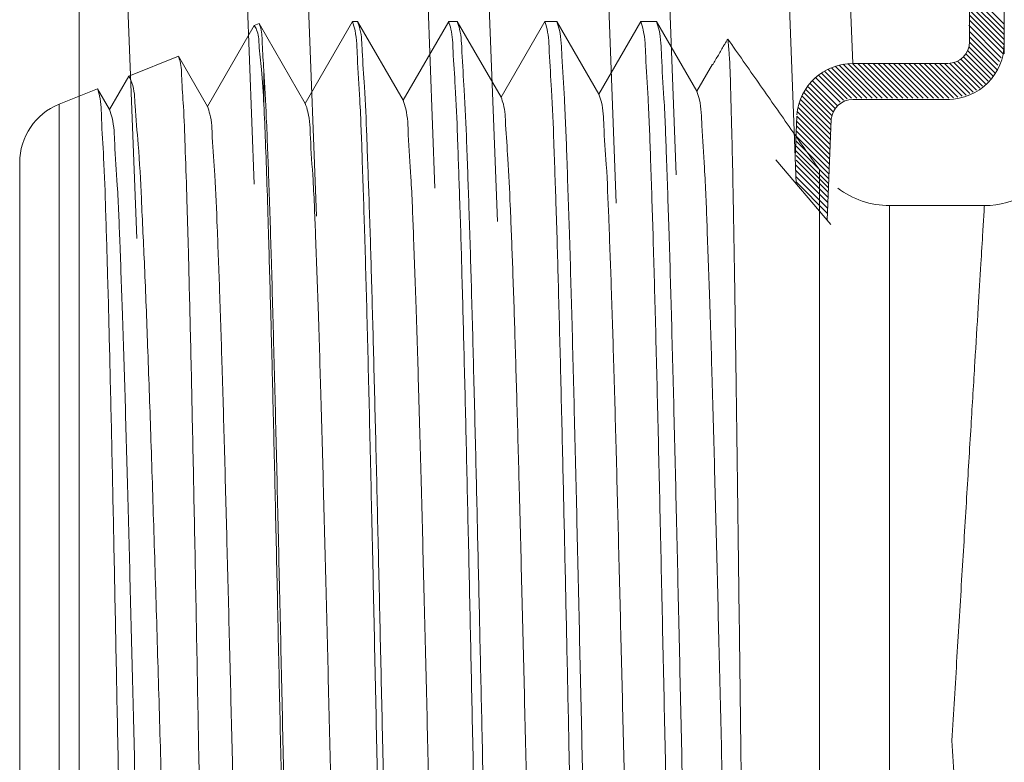
# Model space of a CAD drawing. Extents: x 16.98 to 20.59, y 24.57 to 27.12.
# Drawn here: x 19.22 to 19.45, y 26.05 to 26.22 of the extents above; entities that cross this region are included whole.
import ezdxf

# ---------------------------------------------------------------- set-up
doc = ezdxf.new("R2010")
doc.units = 0
doc.header["$LTSCALE"] = 0.1
doc.header["$MEASUREMENT"] = 0
doc.layers.get('0').update_dxf_attribs({"linetype": 'CONTINUOUS'})
doc.layers.add('3', color=3, linetype='CONTINUOUS')

msp = doc.modelspace()

# ---------------------------------------------------------------- linework, layer by layer
at = {"color": 7, "lineweight": 20}
for p, q in [((19.24700167775771, 26.17437945319182), (19.24078317160068, 26.33824699824932)), ((19.27400708747734, 26.18684291909159), (19.26827054394913, 26.33825699278095)), ((19.288334890965, 26.17948550963846), (19.2823201220069, 26.33823104577562)), ((19.31556588090016, 26.1859289594945), (19.30979525022223, 26.33823104577562)), ((19.32990872879469, 26.17827339995849), (19.3238477157381, 26.33824699824932)), ((19.3572059312892, 26.18249732964467), (19.35130495272112, 26.33824699824932)), ((19.37101138330646, 26.18900891071827), (19.36535745259443, 26.33823092550439)), ((19.39856400395833, 26.18696722739567), (19.39283271511615, 26.33823092550439)), ((19.41157270084828, 26.21463761856204), (19.40688982617377, 26.33823092550439)), ((19.44640314402568, 26.2236450969332), (19.43842892829844, 26.23161931266043)), ((19.44640314402568, 26.22247038401332), (19.43842892829844, 26.23044459974056)), ((19.44640314402568, 26.22129567109346), (19.43842892829844, 26.22926988682069)), ((19.44640314402568, 26.22012095817359), (19.43842892829844, 26.22809517390082)), ((19.44640314402568, 26.21894624525371), (19.43842892829844, 26.22692046098095)), ((19.44640314402568, 26.21777153233385), (19.43842892829844, 26.22574574806108)), ((19.44573340443727, 26.21595243123919), (19.43828951345511, 26.22339632222134)), ((19.44611160532856, 26.2168883581111), (19.43842892829844, 26.22457103514121)), ((19.44529948271665, 26.21507224333776), (19.43842892829844, 26.22194279775596)), ((19.44495492493474, 26.21424208819979), (19.43842892829844, 26.22076808483609)), ((19.44426135864345, 26.21248579060049), (19.43829079628397, 26.21845635295996)), ((19.44470797588122, 26.21321388628258), (19.43842730887201, 26.21949455329178)), ((19.44268565695403, 26.2105373535303), (19.43704650110386, 26.21617650938047)), ((19.44324914398457, 26.21114857941962), (19.43757130968383, 26.21682641372037)), ((19.44377463969622, 26.21179779662785), (19.43799184577508, 26.21758059054898)), ((19.41484226778924, 26.20666349385861), (19.40753065574676, 26.2139751059011)), ((19.41601698070912, 26.20666349385861), (19.40843947446011, 26.21424100010761)), ((19.41719169362898, 26.20666349385861), (19.40940790837324, 26.21444727911436)), ((19.41836640654885, 26.20666349385861), (19.41044563160371, 26.21458426880376)), ((19.41954111946872, 26.20666349385861), (19.41156701731484, 26.21463759601249)), ((19.42071583238859, 26.20666349385861), (19.41274161666136, 26.21463770958584)), ((19.42189054530846, 26.20666349385861), (19.41391632958122, 26.21463770958585)), ((19.42306525822833, 26.20666349385861), (19.4150910425011, 26.21463770958584)), ((19.4242399711482, 26.20666349385861), (19.41626575542096, 26.21463770958585)), ((19.42541468406807, 26.20666349385861), (19.41744046834084, 26.21463770958585)), ((19.42658939698794, 26.20666349385861), (19.4186151812607, 26.21463770958584)), ((19.42776410990781, 26.20666349385861), (19.41978989418057, 26.21463770958584)), ((19.42893882282767, 26.20666349385861), (19.42096460710044, 26.21463770958584)), ((19.43011353574755, 26.20666349385861), (19.42213932002031, 26.21463770958584)), ((19.43128824866741, 26.20666349385861), (19.42331403294018, 26.21463770958585)), ((19.43246296158729, 26.20666349385861), (19.42448874586005, 26.21463770958585)), ((19.43363626353247, 26.20666490483329), (19.42566345877992, 26.21463770958584)), ((19.43474683188506, 26.20672904940057), (19.42683817169979, 26.21463770958584)), ((19.43577576778124, 26.20687482642427), (19.42801288461965, 26.21463770958584)), ((19.43673675045624, 26.20708855666913), (19.42918759753953, 26.21463770958584)), ((19.43763904299014, 26.2073609770551), (19.43036231045939, 26.21463770958584)), ((19.43848917915173, 26.20768555381338), (19.43153702337927, 26.21463770958585)), ((19.43929188335326, 26.20805756253172), (19.43271173629913, 26.21463770958585)), ((19.44005060830762, 26.20847355049723), (19.4338684328369, 26.21465572596795)), ((19.44076786471386, 26.20893100701085), (19.43485697882221, 26.21484189290251)), ((19.4414454292039, 26.20942815544069), (19.43569772322804, 26.21517586141655)), ((19.4420844759765, 26.20996382158796), (19.43642303544249, 26.21562526212196)), ((19.40946115201622, 26.2061710450323), (19.40369861660272, 26.21193358044578)), ((19.41031708242068, 26.20648982754771), (19.40438078113362, 26.21242612883476)), ((19.41132683393552, 26.20665478895273), (19.40510281340298, 26.21287880948528)), ((19.41249284194951, 26.20666349385861), (19.40586656841443, 26.2132897673937)), ((19.41366755486938, 26.20666349385861), (19.40667465511073, 26.21365639361726)), ((19.40711812835972, 26.20351437365328), (19.40135153162442, 26.20928097038857)), ((19.40755155460421, 26.20425566032865), (19.40188152995097, 26.20992568498189)), ((19.40808808906716, 26.20489383878556), (19.40244945989452, 26.2105324679582)), ((19.40872320669715, 26.20573427743149), (19.40305507970666, 26.21140240442198)), ((19.40660409225195, 26.20050427100144), (19.39999913091558, 26.2071092323378)), ((19.40664919349026, 26.20163388268299), (19.40040876540808, 26.20787431076518)), ((19.40680339840018, 26.20265439069295), (19.40086019092474, 26.20859759816839)), ((19.40651388977533, 26.19824504763831), (19.3993167574496, 26.20544217996404)), ((19.40655899101364, 26.19937465931987), (19.39963392261037, 26.20629972772314)), ((19.39833417368551, 26.19303304923099), (19.39871247914078, 26.20250813855167)), ((19.4063785860604, 26.19485621259364), (19.39871362609944, 26.20252117255459)), ((19.40642368729871, 26.1959858242752), (19.39884828221808, 26.20356122935583)), ((19.40646878853702, 26.19711543595675), (19.39905258790263, 26.20453163659114)), ((19.40628838358378, 26.19259698923052), (19.39862282111967, 26.20026255169462)), ((19.40633348482209, 26.19372660091208), (19.39866792235798, 26.20139216337619)), ((19.40572890804448, 26.17858428961486), (19.40665635056969, 26.20181313985713)), ((19.40619818110716, 26.1903377658674), (19.39853261864305, 26.19800332833151)), ((19.40624328234547, 26.19146737754896), (19.39857771988136, 26.19913294001306)), ((19.40610797863054, 26.18807854250429), (19.39844241616643, 26.19574410496839)), ((19.40615307986885, 26.18920815418585), (19.39848751740474, 26.19687371664995)), ((19.40606287739223, 26.18694893082273), (19.39839731492812, 26.19461449328683)), ((19.40602699217641, 26.18605014488012), (19.39859225545126, 26.19348488160527)), ((19.39388760916987, 26.19243860929816), (19.4065638676485, 26.17760738687816)), ((19.40593678969979, 26.18379092151698), (19.39850205297464, 26.19122565824215)), ((19.4059818909381, 26.18492053319854), (19.39854715421295, 26.19235526992371)), ((19.40589168846148, 26.18266130983542), (19.39845695173632, 26.1900960465606)), ((19.40579133616047, 26.18014787260547), (19.39854715421295, 26.18739205455302)), ((19.40583643739878, 26.18127748428706), (19.39859225545126, 26.18852166623457))]:
    msp.add_line(p, q, dxfattribs=at)
at = {"color": 7, "lineweight": 20, "ltscale": 0.5}
for p, q in [((19.43842892829844, 26.33918751704487), (19.43842892829845, 26.21962159441537)), ((19.23375739129942, 26.33380868909125), (19.23375739129942, 25.78072590826325)), ((19.44640314402568, 26.33449393136319), (19.44640314402568, 26.21682825810289)), ((19.43344504346892, 26.21463770958585), (19.41168328865259, 26.21463770958585))]:
    msp.add_line(p, q, dxfattribs=at)
at = {"color": 7, "linetype": 'Continuous', "lineweight": 20}
for p, q in [((19.26326041369324, 26.20475425846168), (19.27401137549133, 26.22337547053201)), ((19.27401137549133, 26.22337547053201), (19.27514539573703, 26.22383364444271)), ((19.27514539573703, 26.22383364444271), (19.28575724102245, 26.20545338934777)), ((19.28575724102245, 26.20545338934777), (19.29662391972877, 26.22427502885086)), ((19.29662391972877, 26.22427502885086), (19.29779105508128, 26.22427502885086)), ((19.29779105508128, 26.22427502885086), (19.30825409083949, 26.20615251950947)), ((19.30825409083949, 26.20615251950947), (19.31871712656621, 26.22427502885086)), ((19.31871712656621, 26.22427502885086), (19.3206915367915, 26.22427502885086)), ((19.3206915367915, 26.22427502885086), (19.33075092840476, 26.20685165149791)), ((19.33075092840476, 26.20685165149791), (19.34081032001802, 26.22427502885086)), ((19.34081032001802, 26.22427502885086), (19.34359200602947, 26.22427502885086)), ((19.34359200602947, 26.22427502885086), (19.35324775415919, 26.20755078260447)), ((19.35324775415919, 26.20755078260447), (19.3629035022889, 26.22427502885086)), ((19.3629035022889, 26.22427502885086), (19.3664924983537, 26.22427502885086)), ((19.3664924983537, 26.22427502885086), (19.3757446035353, 26.20824991270318)), ((19.24519675061737, 26.21173360637487), (19.25657641246038, 26.21633128819449)), ((19.25657641246038, 26.21633128819449), (19.26326041369324, 26.20475425846168)), ((19.3757446035353, 26.20824991270318), (19.37933551204279, 26.21446954865711)), ((19.2407635780492, 26.20405512631575), (19.24519675061737, 26.21173360637487)), ((19.2762378604718, 26.213105741152), (19.2762378604718, 26.20516745052106)), ((19.22917145677167, 26.20525896739638), (19.23800742178226, 26.20882892898568)), ((19.23800742178226, 26.20882892898568), (19.2407635780492, 26.20405512631575)), ((19.22917145677167, 25.92160090356587), (19.22917145677167, 26.20525896739638)), ((19.22011077988726, 26.19182596150108), (19.22011077988726, 25.92602058012355)), ((19.40391618080805, 25.92766245788488), (19.40391618080805, 26.19018408373975)), ((19.44185198795573, 26.18195285269026), (19.42004097014508, 26.18195285269026)), ((19.42004097014508, 25.93589368896586), (19.42004097014508, 26.18195285269026))]:
    msp.add_line(p, q, dxfattribs=at)
at = {"color": 7, "lineweight": 20, "ltscale": 0.5}
for centre, radius, start, end in [((19.43344504346892, 26.21962159441537), 0.004983884829521692, 270, 0), ((19.43344504346892, 26.21932109026226), 0.0129581005567564, 270, 359.9999999999998), ((19.41162127021276, 26.2016796090291), 0.0129581005567564, 90.00000000000081, 175), ((19.41162127021276, 26.20137876567305), 0.004983884829521692, 90, 175)]:
    msp.add_arc(centre, radius, start, end, dxfattribs=at)
at = {"color": 7, "linetype": 'Continuous', "lineweight": 20}
for centre, radius, start, end in [((19.23459874344736, 26.19182596150108), 0.01448796356009257, 111.9999999999992, 179.9999999999996), ((19.44185198795573, 26.20163756298541), 0.01968472994839456, 270.0000006345995, 330.0001664379994), ((19.42004097014508, 26.20163758578822), 0.01968473309795186, 232.7909028657995, 269.9999999999996)]:
    msp.add_arc(centre, radius, start, end, dxfattribs=at)
for points in [[(19.27401137549133, 26.223375470532), (19.27456830814893, 26.22238762876784), (19.27512503375463, 26.21898704246451), (19.27568155095412, 26.21321994280822), (19.2762378604718, 26.20516745052106)], [(19.2762378604718, 26.21310574115199), (19.27587379977397, 26.21913541404578), (19.27550964320361, 26.22272873171264), (19.27514539573703, 26.22383364444271)], [(19.30214722065862, 26.05892327082806), (19.30159528534059, 26.08477164689286), (19.30103666829976, 26.11028321799324), (19.30047842290669, 26.134485698123), (19.29992723091568, 26.15652004908876), (19.29937842011597, 26.17608212655179), (19.29882843383849, 26.19282837236139), (19.29828133926404, 26.20624359824986), (19.29773388916757, 26.21610480519862), (19.29718235721335, 26.22219409930651), (19.29662391972878, 26.22427502885086)], [(19.29779105508128, 26.22427502885086), (19.29831808867652, 26.22254931576399), (19.29883897546975, 26.21748750097678), (19.29935592667066, 26.20926697297337), (19.29987775067766, 26.19790736644037), (19.30040304080396, 26.18360044885081), (19.30092552646995, 26.16680472749603), (19.30144414353471, 26.14794375172308), (19.30196313898729, 26.12726777366982), (19.30248355038634, 26.10514666049492), (19.3030004194783, 26.08224387756067), (19.30351617787888, 26.05892327082806)], [(19.32424042762203, 26.05892327082806), (19.32374285085983, 26.08224387037967), (19.32324420252374, 26.10514664811717), (19.32274213663453, 26.12726776179599), (19.3222414368343, 26.14794373893587), (19.32174110209925, 26.16680471376395), (19.32123703501283, 26.18360043889821), (19.32073026223622, 26.19790736228295), (19.32022683350208, 26.20926697070568), (19.31972810592313, 26.21748749792171), (19.31922558139538, 26.2225493142837), (19.31871712656621, 26.22427502885086)], [(19.32069153679151, 26.22427502885086), (19.32122684273047, 26.22249481037581), (19.32175879209174, 26.21723651096064), (19.32229421201318, 26.20854491362511), (19.32283627088644, 26.19646326229482), (19.32338024245436, 26.18128662888272), (19.32392013695185, 26.16353268013766), (19.32445293908725, 26.14376385641105), (19.32498537310239, 26.12220064910695)], [(19.34495278932967, 26.12220064910695), (19.34443912491226, 26.14376385071035), (19.34392510535077, 26.16353267027954), (19.34340424321857, 26.18128662359146), (19.34287944757277, 26.19646326418455), (19.34235649728409, 26.20854491856992), (19.3418399520926, 26.21723651370075), (19.34132675525846, 26.22249481069077), (19.34081032001802, 26.22427502885086)], [(19.34359200602947, 26.22427502885086), (19.34416048823966, 26.22226777497909), (19.34472801503163, 26.21630804496558), (19.34529817305825, 26.20648621803403), (19.34587563890819, 26.19286653098029), (19.34645332525863, 26.17588444414719), (19.3470240015449, 26.15622751615993), (19.347592971653, 26.13425885862875), (19.3481693819603, 26.11013718917867), (19.34874651641382, 26.08470481706651), (19.34931712807118, 26.05892327082806)], [(19.3629035022889, 26.22427502885086), (19.3634506036349, 26.22227755750405), (19.36399770661865, 26.21633338013044), (19.36454481457871, 26.20658600441848), (19.36509193173548, 26.19327072062856), (19.36563905075049, 26.17670931887213), (19.36618616277348, 26.15730225710746), (19.36673327252879, 26.13551833547366), (19.3672803886462, 26.1118835170314), (19.36782750740925, 26.08696897487816), (19.36837461666063, 26.06137724700918), (19.3689217131563, 26.03572682244716), (19.36946880458119, 26.01063704818568), (19.37001589065182, 25.9867140649671), (19.37056297272253, 25.96453573337537), (19.37111005917111, 25.94463751959894), (19.37165715519435, 25.92750005524632), (19.37220424907589, 25.91353779556987), (19.37275132550889, 25.90308826394801), (19.37329838357996, 25.89640356212762), (19.3738454390369, 25.89364476089396)], [(19.37783425332193, 25.89364476089396), (19.37726718690074, 25.89640374401455), (19.37670013194395, 25.9030887086655), (19.37613307424704, 25.91353824003539), (19.37556599655044, 25.92750043303572), (19.37499891441296, 25.94463781773603), (19.37443183895255, 25.96453601929218), (19.37386476478346, 25.9867144512603), (19.37329768570105, 26.01063756899647), (19.37273060835091, 26.03572714659959), (19.3721635249851, 26.06137739368407), (19.37159642357233, 26.08696915534779), (19.37102931047471, 26.11188380225531), (19.37046219920383, 26.13551874079019), (19.36989509722414, 26.15730265332177), (19.3693280013546, 26.17670941915403), (19.36876090312289, 26.19327046992381), (19.36819380268649, 26.2065856371801), (19.3676267050217, 26.21633310539456), (19.36705960483726, 26.22227746018273), (19.3664924983537, 26.22427502885086)], [(19.37942115952911, 26.21434723137912), (19.38070067307014, 26.21656722310628), (19.38198339897065, 26.21879268205547)], [(19.38198339897065, 26.21879268205547), (19.38233207093154, 26.2193885862327), (19.38262550394086, 26.21987210948128), (19.38281834194839, 26.22016846953166), (19.38288866050786, 26.22024508963088)], [(19.40384024570605, 26.19029259887027), (19.39695008761776, 26.20014424977873), (19.38996752243178, 26.21012648152164), (19.38288866047636, 26.22024508963088)], [(19.38288866047636, 26.22024508963088), (19.38319705945755, 26.21671140413858), (19.38350918045957, 26.20905900102807), (19.38382088779873, 26.19754584856912), (19.38412852691773, 26.18270366875645), (19.38443507528204, 26.16487059387241), (19.3847450994348, 26.1442219524647), (19.38505558320244, 26.12145534048264), (19.38536348691575, 26.09740585790941), (19.38567411464966, 26.07228975300249), (19.3859858079418, 26.0468825674276), (19.38629466335683, 26.02215573766085), (19.38660315811606, 25.99853480712849), (19.38691647043812, 25.97626102782498), (19.38723139851458, 25.95619388845636), (19.38754378042592, 25.93910021139097), (19.38785306600749, 25.92535935088397), (19.38816269426089, 25.91511258546162), (19.38847261312394, 25.9086161212479), (19.38878280221902, 25.90602652374383)], [(19.25657641246038, 26.21633128819449), (19.25696616227033, 26.21512053323719), (19.25735280469556, 26.21123358514676), (19.25773819211669, 26.20475804841846), (19.25812470903206, 26.19576076812247), (19.25851235270154, 26.18436947877534), (19.25889753414163, 26.17089066786043)], [(19.25240041063108, 26.05892327082806), (19.25168353170616, 26.08312132731012), (19.25095896398749, 26.10688667528053), (19.25023590474928, 26.12932452510217), (19.2495222839784, 26.14967914991909), (19.24880280260578, 26.16790624116087), (19.24807520583187, 26.18354964753098), (19.24734749400464, 26.19600970635951), (19.24662865151972, 26.20489575380347), (19.24591249812682, 26.21016192147417), (19.24519675061737, 26.21173360637487)], [(19.28634080794281, 25.89357151280526), (19.28577950017219, 25.89552851999425), (19.28521820285809, 25.90135307378024), (19.28465691392182, 25.9109071382322), (19.28409562482807, 25.92396463768648), (19.283534330884, 25.94021666258718), (19.28297303564861, 25.95927848109352), (19.28241173811405, 25.98069896205134), (19.28185043314653, 26.00397132925103), (19.28128912487198, 26.02854458918669), (19.28072782821929, 26.05383641277695), (19.28016655329855, 26.07924766398938), (19.27960528751152, 26.10417747878689), (19.27904401986626, 26.12803632394827), (19.27848276434679, 26.15025898086609), (19.27792152026021, 26.17031966332729), (19.27736028464595, 26.18774385465183), (19.27679906389759, 26.20211919993264), (19.2762378604718, 26.21310574115199)], [(19.24264967153837, 26.05892327082806), (19.24218609660934, 26.08260485814894), (19.24172236325758, 26.10565485409982), (19.2412584920182, 26.12750715816574), (19.24079449665476, 26.14762615181417), (19.24033034478983, 26.16552130047257), (19.23986603532104, 26.18075564580563), (19.2394015846891, 26.19295766628674), (19.23893700650008, 26.20183137760768), (19.23847228566762, 26.20716376720867), (19.23800742178226, 26.20882892898568)], [(19.35324775415919, 26.20755078260447), (19.35381017536131, 26.20573819360945), (19.35437259653193, 26.20030967728361), (19.35493501773405, 26.1913980675917), (19.35549743890468, 26.17922200550985), (19.3560598601068, 26.16408057473114), (19.35662228127742, 26.14634595535463), (19.35718470247954, 26.12645427542929), (19.35774712365016, 26.10489488595556), (19.35830954485228, 26.08219832239544), (19.35887196602291, 26.0589232491906), (19.35943438722503, 26.03564270854328), (19.35999680839565, 26.01293001187984), (19.36055922956628, 25.99134462139333), (19.3611216507684, 25.97141836924999), (19.36168407193902, 25.9536423540766), (19.36224649314114, 25.93845483746376), (19.36280891431177, 25.92623043877964), (19.36337133551388, 25.91727089471543), (19.36393375668451, 25.91179761159004), (19.36449617788663, 25.90994619406529)], [(19.3757446035353, 26.20824991270318), (19.37633042862524, 26.20627357513779), (19.37691625374669, 26.20036046049348), (19.37750207883664, 26.19066757105188), (19.37808790392659, 26.17745291990096), (19.37867372901654, 26.16106866313638), (19.37925955413799, 26.14195171528308), (19.37984537922794, 26.12061209826395), (19.38043120431789, 26.09761933449347), (19.38101702940784, 26.07358724733463), (19.38160285452929, 26.04915757401533), (19.38218867961924, 26.02498282932804), (19.38277450470919, 26.00170887695616), (19.38336032979914, 25.97995767418337), (19.38394615488909, 25.96031065120735), (19.38453198001053, 25.94329316905094), (19.38511780510049, 25.92936047127674), (19.38570363019043, 25.91888550565691), (19.38628945528038, 25.91214894117887), (19.38687528040183, 25.9093316478789)], [(19.26326041369325, 26.20475425846167), (19.26382283404498, 26.20297610058449), (19.26438525436522, 26.19765002893244), (19.26494767468547, 26.18890635404497), (19.26551009503721, 26.17695958083661), (19.26607251535745, 26.16210314641107)], [(19.2762378604718, 26.20516745052106), (19.27659047791461, 26.19670774649092), (19.2769424060453, 26.18688409092642), (19.27729238173394, 26.17584462019988)], [(19.28575724102245, 26.20545338934777), (19.28634926337031, 26.20347305603353), (19.28694128568667, 26.1975487833266), (19.28753330800303, 26.1878412006018), (19.2881253303194, 26.17461418970618), (19.28871735266726, 26.15822771190529), (19.28930937498362, 26.13912801190961), (19.28990139729999, 26.11783546559119), (19.29049341964784, 26.09493040215698), (19.29108544196421, 26.07103728729258), (19.29167746428057, 26.04680769829326), (19.29226948662843, 26.02290255508058), (19.29286150894479, 25.99997409226241), (19.29345353126115, 25.97864806309486), (19.29404555360901, 25.95950666204722), (19.29463757592537, 25.94307263081297), (19.29522959824174, 25.92979498262647), (19.2958216205896, 25.92003673435926), (19.29641364290596, 25.9140649814462), (19.29700566522232, 25.91204358729049)], [(19.30825409083949, 26.20615251950947), (19.30884611306137, 26.20416265248529), (19.30943813531474, 26.19821003826657), (19.31003015753662, 26.18845607878303), (19.31062217978999, 26.17516592027149), (19.31121420201187, 26.15870124592346), (19.31180622426524, 26.1395104329202), (19.31239824648711, 26.11811634191399), (19.31299026874049, 26.09510207161198), (19.31358229096237, 26.07109506636211), (19.31417431321574, 26.04675000989949), (19.31476633543761, 26.02273097186046), (19.31535835769099, 25.99969329363919), (19.31595037994435, 25.9782657080045), (19.31654240216623, 25.95903317987075), (19.31713442441961, 25.94252093719198), (19.31772644664148, 25.92918012715356), (19.31831846889485, 25.91937549009629), (19.31891049111673, 25.91337538745108), (19.3195025133701, 25.91134445649888)], [(19.33075092840476, 26.20685165149791), (19.33127819749239, 26.20526675930664), (19.33180546661152, 26.20051326781676), (19.33233273569915, 26.19269338494984), (19.33286000481827, 26.18197572698003), (19.3333872739059, 26.16859168274815), (19.33391454302502, 26.15283041830625), (19.33444181211266, 26.13503262923542), (19.33496908120028, 26.11558317635079)], [(19.2407635780492, 26.20405512631575), (19.24135560027108, 26.20209386508272), (19.24194762246146, 26.19622628793463), (19.24253964465184, 26.18661147715223), (19.24313166687372, 26.17351078337787), (19.2437236890641, 26.15728072160001), (19.24431571128598, 26.13836326935144), (19.24490773347636, 26.11727383073904), (19.24549975566674, 26.09458719433155), (19.24609177788862, 26.0709218674191), (19.246683800079, 26.04692321366133), (19.24727582226938, 26.02324585370775), (19.24786784449125, 26.00053580894006), (19.24845986668164, 25.97941287506927), (19.24905188890351, 25.96045370696582), (19.24964391109389, 25.94417607603832), (19.25023593328427, 25.93102472994969), (19.25082795550615, 25.92135924099516), (19.25141997769653, 25.91544417494814), (19.25201199988691, 25.91344184962961)], [(19.44185198795573, 26.18195285269026), (19.44176034610598, 26.18044539579812), (19.44148757447599, 26.17595849716824), (19.44103906728102, 26.16858088638069), (19.44042599023712, 26.15849623150696), (19.43966428615137, 26.14596677813608), (19.43877214702417, 26.13129176810039), (19.4377704387356, 26.11481442821715), (19.43668447443512, 26.09695113512612), (19.43554278183636, 26.07817115815591), (19.43437267037267, 26.05892327082806)], [(19.27729238173394, 26.17584462019988), (19.27781017191393, 26.15742389436454), (19.27832797236148, 26.13687065392918), (19.27884579324965, 26.11462923761819), (19.27936361901964, 26.09118167487663), (19.27988142916783, 26.06703650500479), (19.28039922602488, 26.04271632916293), (19.28091702020481, 26.0187470929632), (19.28143482197517, 25.99564717139542), (19.28195262598172, 25.97391686070701), (19.28247042772059, 25.95402673096227), (19.28298823994749, 25.93640690157928), (19.28350606581196, 25.92143886019732), (19.28402388518835, 25.90944726623749), (19.28454168661226, 25.90069175238461), (19.2850594949652, 25.89536132571371), (19.2855773228139, 25.89357151280526)], [(19.26121865566541, 26.05892327082806), (19.26075584135446, 26.08373648854205), (19.26028728266045, 26.10817784860867), (19.25981890396364, 26.13131828875863), (19.25935659912508, 26.1523293800231), (19.25889753414163, 26.17089066786043)], [(19.26607251535745, 26.16210314641107), (19.26663493586667, 26.14470220858301), (19.26719735634439, 26.12518468419056), (19.26775977682211, 26.10403071171609), (19.26832219729983, 26.08176084425722), (19.26888461780905, 26.0589232399309), (19.26944703828678, 26.03608016920145), (19.27000945876449, 26.01379417166284), (19.27057187924222, 25.99261420277394), (19.27113429975143, 25.97306211173822), (19.27169672022915, 25.95561978397145), (19.27225914070688, 25.94071726424721), (19.2728215611846, 25.92872215402713), (19.27338398169382, 25.91993054379099), (19.27394640217154, 25.91455970433155), (19.27450882264926, 25.91274271735771)], [(19.32641665152623, 26.05892327082806), (19.32593946090354, 26.08051040437407), (19.32546255241818, 26.10171566279075), (19.32498537310239, 26.12220064910695)], [(19.34495278932967, 26.12220064910695), (19.3454131471434, 26.10171566266476), (19.34587324363837, 26.08051040453154), (19.34633361234957, 26.05892327082806)], [(19.33496908120028, 26.11558317635079), (19.33555493583308, 26.09254818829239), (19.33614079046588, 26.06860919086629), (19.33672664513017, 26.04440553270761), (19.33731249976297, 26.02058379037052), (19.33789835439577, 25.99778049558914), (19.33848420902856, 25.97660512691213), (19.33907006366137, 25.95762381968856), (19.33965591829416, 25.94134423014587), (19.34024177292696, 25.92820195818378), (19.34082762755975, 25.91854889187061), (19.34141348219255, 25.91264378557414), (19.34199933682535, 25.9106453241325)], [(19.24264967153837, 26.05892327082806), (19.24311327941178, 26.03518148954609), (19.24357890149006, 26.01186607397682), (19.24404094803342, 25.98982506169737), (19.24450139951499, 25.96948481794803), (19.24496662717421, 25.95108822594192), (19.24543679343376, 25.93516476811807), (19.24590669380768, 25.92233795994063), (19.24637049553634, 25.91302880947337), (19.24683040856959, 25.90732039271506), (19.24729192019214, 25.90526643179047)], [(19.25240041063108, 26.05892327082806), (19.25312228390349, 26.03446689871156), (19.25384382936997, 26.01053559603187), (19.25456501899947, 25.98772367297527), (19.25528586561069, 25.96659720445083), (19.25600640221099, 25.94768101344248), (19.25672662646967, 25.9314473092646), (19.25744651164703, 25.91830322693697), (19.25816603484576, 25.9085798316393), (19.25888521260106, 25.9025237304323), (19.25960406862907, 25.900292000935)], [(19.26586090044522, 25.89776407677057), (19.26539727335951, 25.89992813752544), (19.2649335247324, 25.90599007895653), (19.26446964344593, 25.91579528268215), (19.26400561170511, 25.92909784370939), (19.26354144368294, 25.94556531152575), (19.26307715348944, 25.96478727024915), (19.26261273173894, 25.98628672078144), (19.26214816973865, 26.00953114640013), (19.2616834801813, 26.03394446088735), (19.26121865566541, 26.05892327082806)], [(19.30767052250183, 25.89357151280526), (19.30711180133663, 25.89565455110422), (19.30655999574888, 25.90174986981127), (19.30601259365166, 25.91161381155212), (19.30546500163614, 25.92504593418557), (19.30491374838624, 25.9418398688595), (19.30436434272964, 25.96143538847936), (19.30381309247183, 25.98348325898281), (19.30325535629918, 26.00767136487953), (19.30269776834469, 26.03313934963444), (19.30214722065862, 26.05892327082806)], [(19.30351617787888, 26.05892327082806), (19.30408826730853, 26.0330755020609), (19.30466726056777, 26.00756544385037), (19.30524583424298, 25.98336564748987), (19.30581706170179, 25.96133469851843), (19.30638385965471, 25.9418377643568), (19.3069517370554, 25.92513792843928), (19.30752352078901, 25.91159876756572), (19.30809280938035, 25.90171306436818), (19.30866398159592, 25.89564151599994), (19.30924129944815, 25.89357151280526)], [(19.32976372726056, 25.89357151280526), (19.3292067608712, 25.89564151716527), (19.32865572364944, 25.90171306600595), (19.32810650372224, 25.91159876772319), (19.3275548765569, 25.92513792796685), (19.32700701808884, 25.94183775875059), (19.32646020108487, 25.96133468500683), (19.3259091105726, 25.98336563063974), (19.32535093254856, 26.00756543477965), (19.32479234974341, 26.03307550262782), (19.32424042762203, 26.05892327082806)], [(19.32641665152623, 26.05892327082806), (19.32698727899438, 26.03314097871145), (19.3275644531953, 26.00770688656307), (19.32814090986408, 25.98358347210077), (19.32870995710484, 25.96161234582059), (19.3292806150607, 25.94195682524451), (19.32985827303363, 25.92497637564578), (19.33043567362473, 25.91135885010171), (19.33100576062884, 25.90153847624993), (19.33157326562588, 25.8955789063599), (19.33214176723733, 25.89357151280526)], [(19.35185690644487, 25.89357151280526), (19.35130844574995, 25.89557890538354), (19.35076094658338, 25.90153847199802), (19.35021095636895, 25.91135884200735), (19.34965391010682, 25.92497636956713), (19.3490966155336, 25.94195682357524), (19.3485460744616, 25.96161234178917), (19.34799708738117, 25.98358346277808), (19.34744095184503, 26.00770688240565), (19.3468841240047, 26.03314098151456), (19.34633361234957, 26.05892327082806)], [(19.34931712807118, 26.05892327082806), (19.34983582592209, 26.03547065207067), (19.35035662774026, 26.01240062487241), (19.35087436481872, 25.99040540195928), (19.35139072119425, 25.96984320874983), (19.35190952997257, 25.95098164807259), (19.35243402858362, 25.93413401489558), (19.35296224184553, 25.91977507181626), (19.35348792037523, 25.90838112682541), (19.35400735736425, 25.90019246746001), (19.35452332993472, 25.89524459776609), (19.35504225115224, 25.89357151280526)], [(19.44185198795573, 25.93589368896586), (19.44176034610598, 25.9374011458265), (19.44148757447599, 25.9418880444564), (19.44103906728102, 25.94926565527543), (19.44042599023712, 25.95935031011767), (19.43966428615137, 25.97187976348854), (19.43877214702417, 25.98655477355573), (19.4377704387356, 26.00303211343897), (19.43668447443512, 26.02089540649851), (19.43554278183636, 26.03967538346872), (19.43437267037267, 26.05892327082806)]]:
    msp.add_spline(points, degree=3, dxfattribs=at)
at = {"layer": '3', "color": 7, "lineweight": 20}
msp.add_line((19.41162127021276, 26.20636265050257), (19.43385539229054, 26.20636265050257), dxfattribs=at)

doc.saveas('drawing.dxf')
